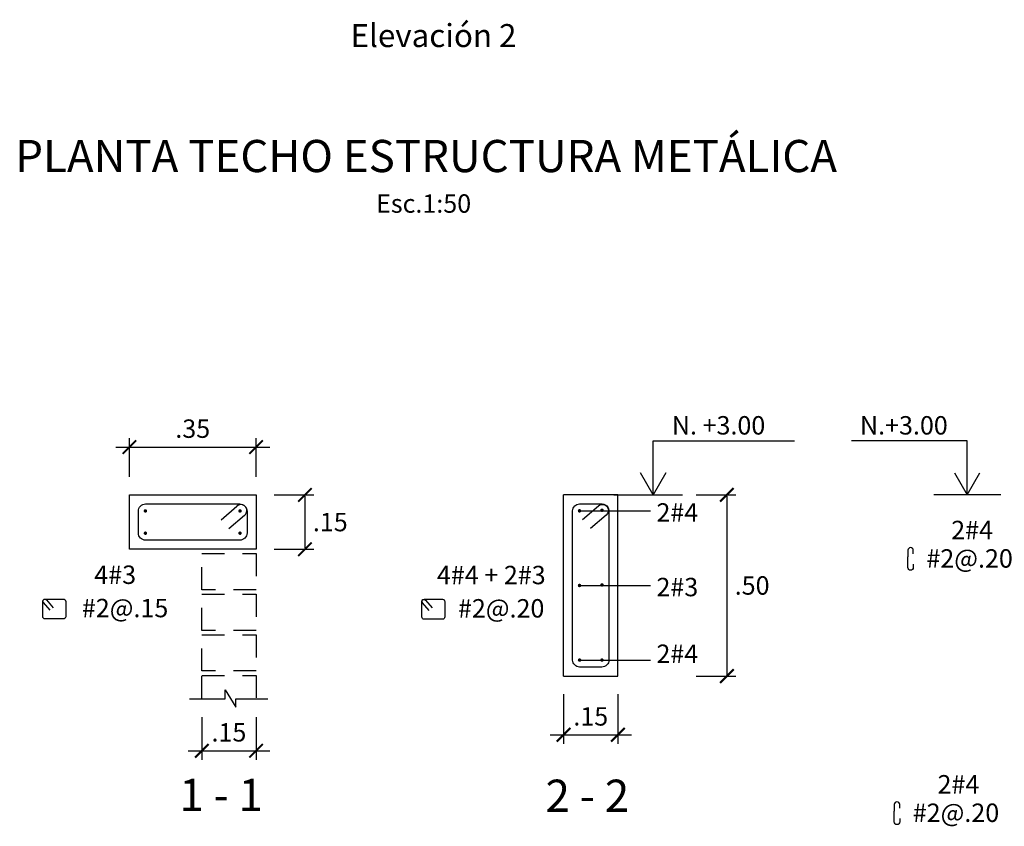
# Model space of a CAD drawing. Extents: x 5777.9 to 5819.9, y -3089 to -3059.3.
# Drawn here: x 5793.8 to 5799.3, y -3080.6 to -3076.2 of the extents above; entities that cross this region are included whole.
import ezdxf
from ezdxf.enums import TextEntityAlignment as Align

# ---------------------------------------------------------------- set-up
doc = ezdxf.new("R2010")
doc.units = 0
doc.header["$MEASUREMENT"] = 0
doc.linetypes.add('HIDDEN', pattern=[0.375, 0.25, -0.125])
doc.layers.get('0').update_dxf_attribs({"linetype": 'CONTINUOUS'})
doc.layers.get('Defpoints').update_dxf_attribs({"linetype": 'CONTINUOUS'})
for name, color, linetype in [('cotas', 2, 'CONTINUOUS'), ('Estribo', 5, 'CONTINUOUS'), ('MARCO', 7, 'CONTINUOUS'), ('Refuerzo', 7, 'CONTINUOUS'), ('Texto', 7, 'CONTINUOUS'), ('Vigas', 3, 'CONTINUOUS')]:
    doc.layers.add(name, color=color, linetype=linetype)
doc.styles.add('A100', font='ARIAL.TTF', dxfattribs={"height": 0.127})
doc.styles.add('A140', font='ARIAL.TTF', dxfattribs={"height": 0.1778})
doc.styles.add('A80', font='ARIAL.TTF', dxfattribs={"height": 0.1016})
doc.dimstyles.new('Cotas-25', dxfattribs={"dimscale": 0, "dimtxt": 0.1016, "dimasz": 0.075, "dimexe": 0.05, "dimexo": 0.1, "dimgap": 0.05, "dimtad": 1, "dimlfac": 0.5, "dimzin": 4, "dimdsep": 46, "dimtxsty": 'A80', "dimblk": 'ARCHTICK', "dimcen": 1, "dimdle": 0.075, "dimclrd": 2, "dimclre": 2, "dimclrt": 7, "dimaunit": 1, "dimadec": 0, "dimazin": 0, "dimtfac": 1, "dimtix": 1, "dimtmove": 0, "dimatfit": 3, "dimfxl": 1, "dimtolj": 1, "dimarcsym": 0})
doc.dimstyles.new('Cotas25-90', dxfattribs={"dimtxt": 0.1016, "dimasz": 0.0075, "dimexe": 0.05, "dimexo": 0.1, "dimgap": 0.0508, "dimtad": 2, "dimtih": 1, "dimtoh": 1, "dimlfac": 0.5, "dimzin": 5, "dimdsep": 46, "dimtxsty": 'A80', "dimblk1": '_ARCHTICK90', "dimblk2": '_ARCHTICK90', "dimsah": 1, "dimcen": 0.1, "dimclrd": 2, "dimclre": 2, "dimclrt": 7, "dimaunit": 1, "dimadec": 0, "dimazin": 0, "dimtfac": 1, "dimtix": 1, "dimtofl": 0, "dimtmove": 1, "dimatfit": 3, "dimfxl": 1, "dimtolj": 1, "dimtzin": 1, "dimarcsym": 0})

# ---------------------------------------------------------------- blocks, each defined once
blk = doc.blocks.new('_ARCHTICK90')
at = {"color": 0, "linetype": 'ByBlock', "const_width": 1.5}
blk.add_lwpolyline([(-5, 5), (5, -5)], dxfattribs=at)
blk = doc.blocks.new('*D17')
at = {"layer": 'cotas', "color": 2, "lineweight": -2}
for p, q in [((5797.569, -3078.7811), (5797.7886, -3078.7811)), ((5797.7386, -3078.7886), (5797.7386, -3079.7736)), ((5797.569, -3079.7811), (5797.7886, -3079.7811))]:
    blk.add_line(p, q, dxfattribs=at)
at = {"layer": 'Defpoints', "color": 0}
for p in [(5797.469, -3078.7811), (5797.469, -3079.7811), (5797.7386, -3079.7811)]:
    blk.add_point(p, dxfattribs=at)
at = {"layer": 'cotas', "color": 2, "lineweight": -2, "xscale": 0.0075, "yscale": 0.0075, "zscale": 0.0075}
for p, rotation in [((5797.7386, -3078.7811), 90), ((5797.7386, -3079.7811), 270)]:
    blk.add_blockref('_ARCHTICK90', p, dxfattribs=dict(at, rotation=rotation))
at = {"layer": 'cotas', "color": 7, "insert": (5797.8782, -3079.2811), "char_height": 0.1016, "attachment_point": 5, "style": 'A80'}
blk.add_mtext('\\A1;.50', dxfattribs=at)
blk = doc.blocks.new('*D19')
at = {"layer": 'cotas', "color": 2, "lineweight": -2}
for p, q in [((5795.2382, -3078.7811), (5795.4579, -3078.7811)), ((5795.4079, -3078.7886), (5795.4079, -3079.0736)), ((5795.2382, -3079.0811), (5795.4579, -3079.0811))]:
    blk.add_line(p, q, dxfattribs=at)
at = {"layer": 'Defpoints', "color": 0}
for p in [(5795.1382, -3078.7811), (5795.1382, -3079.0811), (5795.4079, -3079.0811)]:
    blk.add_point(p, dxfattribs=at)
at = {"layer": 'cotas', "color": 2, "lineweight": -2, "xscale": 0.0075, "yscale": 0.0075, "zscale": 0.0075}
for p, rotation in [((5795.4079, -3078.7811), 90), ((5795.4079, -3079.0811), 270)]:
    blk.add_blockref('_ARCHTICK90', p, dxfattribs=dict(at, rotation=rotation))
at = {"layer": 'cotas', "color": 7, "insert": (5795.5481, -3078.9311), "char_height": 0.1016, "attachment_point": 5, "style": 'A80'}
blk.add_mtext('\\A1;.15', dxfattribs=at)
blk = doc.blocks.new('_ARCHTICK')
at = {"color": 0, "linetype": 'ByBlock', "ltscale": 15, "const_width": 0.15}
blk.add_lwpolyline([(-0.5, -0.5), (0.5, 0.5)], dxfattribs=at)
blk = doc.blocks.new('*D41')
at = {"layer": 'cotas', "color": 2, "lineweight": -2}
for p, q in [((5794.4382, -3078.6811), (5794.4382, -3078.4674)), ((5795.1382, -3078.6811), (5795.1382, -3078.4674)), ((5794.3632, -3078.5174), (5795.2132, -3078.5174))]:
    blk.add_line(p, q, dxfattribs=at)
at = {"layer": 'Defpoints', "color": 0}
for p in [(5795.1382, -3078.5174), (5794.4382, -3078.7811), (5795.1382, -3078.7811)]:
    blk.add_point(p, dxfattribs=at)
at = {"layer": 'cotas', "color": 2, "lineweight": -2, "xscale": 0.075, "yscale": 0.075, "zscale": 0.075, "rotation": 180}
blk.add_blockref('_ARCHTICK', (5794.4382, -3078.5174), dxfattribs=at)
at = {"layer": 'cotas', "color": 2, "lineweight": -2, "xscale": 0.075, "yscale": 0.075, "zscale": 0.075}
blk.add_blockref('_ARCHTICK', (5795.1382, -3078.5174), dxfattribs=at)
at = {"layer": 'cotas', "color": 7, "insert": (5794.7882, -3078.4155), "char_height": 0.1016, "attachment_point": 5, "style": 'A80'}
blk.add_mtext('\\A1;.35', dxfattribs=at)
blk = doc.blocks.new('*D42')
at = {"layer": 'cotas', "color": 2, "lineweight": -2}
for p, q in [((5794.8382, -3080.0076), (5794.8382, -3080.2436)), ((5795.1382, -3080.0076), (5795.1382, -3080.2436)), ((5794.7632, -3080.1936), (5795.2132, -3080.1936))]:
    blk.add_line(p, q, dxfattribs=at)
at = {"layer": 'Defpoints', "color": 0}
for p in [(5794.8382, -3079.9076), (5795.1382, -3079.9076), (5795.1382, -3080.1936)]:
    blk.add_point(p, dxfattribs=at)
at = {"layer": 'cotas', "color": 2, "lineweight": -2, "xscale": 0.075, "yscale": 0.075, "zscale": 0.075, "rotation": 180}
blk.add_blockref('_ARCHTICK', (5794.8382, -3080.1936), dxfattribs=at)
at = {"layer": 'cotas', "color": 2, "lineweight": -2, "xscale": 0.075, "yscale": 0.075, "zscale": 0.075}
blk.add_blockref('_ARCHTICK', (5795.1382, -3080.1936), dxfattribs=at)
at = {"layer": 'cotas', "color": 7, "insert": (5794.9882, -3080.0917), "char_height": 0.1016, "attachment_point": 5, "style": 'A80'}
blk.add_mtext('\\A1;.15', dxfattribs=at)
blk = doc.blocks.new('*D44')
at = {"layer": 'cotas', "color": 2, "lineweight": -2}
for p, q in [((5796.8368, -3079.8811), (5796.8368, -3080.1554)), ((5797.1368, -3079.8811), (5797.1368, -3080.1554)), ((5796.7618, -3080.1054), (5797.2118, -3080.1054))]:
    blk.add_line(p, q, dxfattribs=at)
at = {"layer": 'Defpoints', "color": 0}
for p in [(5796.8368, -3079.7811), (5797.1368, -3079.7811), (5797.1368, -3080.1054)]:
    blk.add_point(p, dxfattribs=at)
at = {"layer": 'cotas', "color": 2, "lineweight": -2, "xscale": 0.075, "yscale": 0.075, "zscale": 0.075, "rotation": 180}
blk.add_blockref('_ARCHTICK', (5796.8368, -3080.1054), dxfattribs=at)
at = {"layer": 'cotas', "color": 2, "lineweight": -2, "xscale": 0.075, "yscale": 0.075, "zscale": 0.075}
blk.add_blockref('_ARCHTICK', (5797.1368, -3080.1054), dxfattribs=at)
at = {"layer": 'cotas', "color": 7, "insert": (5796.9868, -3080.0036), "char_height": 0.1016, "attachment_point": 5, "style": 'A80'}
blk.add_mtext('\\A1;.15', dxfattribs=at)

msp = doc.modelspace()

# ---------------------------------------------------------------- linework, layer by layer
at = {"layer": 'cotas'}
for p, q in [((5797.3316, -3078.7811), (5797.2616, -3078.66)), ((5797.4015, -3078.66), (5797.3316, -3078.7811)), ((5798.9964, -3078.66), (5799.0663, -3078.7811)), ((5799.0663, -3078.7811), (5799.1363, -3078.66)), ((5797.1147, -3078.7811), (5797.4935, -3078.7811)), ((5799.2524, -3078.7811), (5798.8814, -3078.7811))]:
    msp.add_line(p, q, dxfattribs=at)
at = {"layer": 'cotas', "color": 2}
for p, q in [((5796.9249, -3078.8692), (5797.3176, -3078.8692)), ((5796.9249, -3079.2811), (5797.3176, -3079.2811)), ((5796.9249, -3079.693), (5797.3176, -3079.693))]:
    msp.add_line(p, q, dxfattribs=at)
at = {"layer": 'cotas'}
for points in [[(5797.3316, -3078.7811), (5797.3316, -3078.4834), (5798.1128, -3078.4834)], [(5799.0663, -3078.7811), (5799.0663, -3078.4834), (5798.4267, -3078.4834)]]:
    msp.add_lwpolyline(points, dxfattribs=at)
at = {"layer": 'cotas', "linetype": 'HIDDEN', "ltscale": 0.5}
for points in [[(5795.1382, -3079.3051), (5794.8382, -3079.3051), (5794.8382, -3079.1051), (5795.1382, -3079.1051)], [(5795.1382, -3079.5291), (5794.8382, -3079.5291), (5794.8382, -3079.3291), (5795.1382, -3079.3291)], [(5795.1382, -3079.7531), (5794.8382, -3079.7531), (5794.8382, -3079.5531), (5795.1382, -3079.5531)]]:
    msp.add_lwpolyline(points, close=True, dxfattribs=at)
msp.add_lwpolyline([(5794.8382, -3079.9076), (5794.8382, -3079.7771), (5795.1382, -3079.7771), (5795.1382, -3079.9076)], dxfattribs=at)
at = {"layer": 'cotas', "linetype": 'Continuous'}
msp.add_lwpolyline([(5794.7703, -3079.9076), (5794.9673, -3079.9076), (5794.9673, -3079.8578), (5795.0258, -3079.953), (5795.0258, -3079.9076), (5795.2033, -3079.9076)], dxfattribs=at)
at = {"layer": 'Estribo', "linetype": 'Continuous', "ltscale": 0.015}
for p, q in [((5794.9448, -3078.9186), (5795.0315, -3078.8432)), ((5795.0748, -3078.894), (5794.9885, -3078.9689))]:
    msp.add_line(p, q, dxfattribs=at)
msp.add_lwpolyline([(5795.0882, -3078.8711), (5795.0882, -3078.9911, -0.414214), (5795.0482, -3079.0311), (5794.5282, -3079.0311, -0.414214), (5794.4882, -3078.9911), (5794.4882, -3078.8711, -0.414214), (5794.5282, -3078.8311), (5795.0482, -3078.8311, -0.414214)], format="xyb", close=True, dxfattribs=at)
msp.add_lwpolyline([(5796.9421, -3078.9171), (5797.0289, -3078.8417, -0.643105), (5797.0868, -3078.8681), (5797.0868, -3079.693, -0.414214), (5797.0487, -3079.7311), (5796.9249, -3079.7311, -0.414214), (5796.8868, -3079.693), (5796.8868, -3078.8692, -0.414214), (5796.9249, -3078.8311), (5797.0491, -3078.8311, -0.693847), (5797.0721, -3078.8925), (5796.9859, -3078.9674)], format="xyb", dxfattribs=at)
for centre, start, end in [((5795.0545, -3078.8696), 55.3869, 130.9811), ((5795.0518, -3078.8676), 310.9811, 44.9704)]:
    msp.add_arc(centre, 0.035, start, end, dxfattribs=at)
at = {"layer": 'Refuerzo', "const_width": 0.00953}
for points in [[(5794.5269, -3078.8745, -1), (5794.5269, -3078.865, -1)], [(5795.0496, -3078.8745, 1), (5795.0496, -3078.865, 1)], [(5796.9249, -3078.874, -1), (5796.9249, -3078.8644, -1)], [(5797.0491, -3078.8709, -1), (5797.0491, -3078.8613, -1)], [(5794.5269, -3078.9877, 1), (5794.5269, -3078.9972, 1)], [(5795.0496, -3078.9877, -1), (5795.0496, -3078.9972, -1)], [(5796.9249, -3079.2859, -1), (5796.9249, -3079.2763, -1)], [(5797.0491, -3079.2828, -1), (5797.0491, -3079.2732, -1)], [(5796.9249, -3079.6978, -1), (5796.9249, -3079.6882, -1)], [(5797.0487, -3079.6978, -1), (5797.0487, -3079.6882, -1)]]:
    msp.add_lwpolyline(points, format="xyb", close=True, dxfattribs=at)
at = {"layer": 'Texto', "color": 3, "linetype": 'Continuous'}
for points in [[(5798.7685, -3079.1058), (5798.7685, -3079.0868, 1), (5798.7387, -3079.0868), (5798.7387, -3079.1228)], [(5798.7685, -3079.1633), (5798.7685, -3079.1823, -1), (5798.7387, -3079.1823), (5798.7387, -3079.1228)], [(5798.6932, -3080.5094), (5798.6932, -3080.4904, 1), (5798.6633, -3080.4904), (5798.6633, -3080.5264)], [(5798.6932, -3080.567), (5798.6932, -3080.586, -1), (5798.6633, -3080.586), (5798.6633, -3080.5264)]]:
    msp.add_lwpolyline(points, format="xyb", dxfattribs=at)
at = {"layer": 'Texto', "color": 3, "linetype": 'Continuous', "ltscale": 0.015}
for points in [[(5794.0011, -3079.4183), (5793.9636, -3079.3753, -0.643105), (5793.9724, -3079.356), (5794.0741, -3079.356, -0.414214), (5794.0868, -3079.3687), (5794.0868, -3079.4533, -0.414214), (5794.0741, -3079.466), (5793.9728, -3079.466, -0.414214), (5793.9601, -3079.4533), (5793.9601, -3079.3685, -0.693847), (5793.9806, -3079.3609), (5794.0179, -3079.4038)], [(5796.0949, -3079.4199), (5796.0575, -3079.3768, -0.643105), (5796.0663, -3079.3575), (5796.1679, -3079.3575, -0.414214), (5796.1806, -3079.3702), (5796.1806, -3079.4548, -0.414214), (5796.1679, -3079.4675), (5796.0666, -3079.4675, -0.414214), (5796.0539, -3079.4548), (5796.0539, -3079.3701, -0.693847), (5796.0744, -3079.3624), (5796.1117, -3079.4053)]]:
    msp.add_lwpolyline(points, format="xyb", dxfattribs=at)
at = {"layer": 'Vigas', "linetype": 'Continuous', "ltscale": 0.015}
for p, q in [((5797.1368, -3078.7811), (5796.8368, -3078.7811)), ((5796.8368, -3079.7811), (5796.8368, -3078.7811)), ((5797.1368, -3079.7811), (5797.1368, -3078.7811)), ((5796.8368, -3079.7811), (5797.1368, -3079.7811))]:
    msp.add_line(p, q, dxfattribs=at)
msp.add_lwpolyline([(5795.1382, -3078.7811), (5795.1382, -3079.0811), (5794.4382, -3079.0811), (5794.4382, -3078.7811), (5795.1382, -3078.7811)], close=True, dxfattribs=at)

# ---------------------------------------------------------------- texts
at = {"layer": 'MARCO', "color": 7, "linetype": 'Continuous', "style": 'A80'}
for s, p in [('2#4', (5797.4651, -3078.8911)), ('2#4', (5799.0931, -3078.9881)), ('#2@.20', (5799.0795, -3079.1451)), ('4#3', (5794.3599, -3079.235)), ('4#4 + 2#3', (5796.4373, -3079.2366)), ('2#3', (5797.4651, -3079.303)), ('#2@.15', (5794.4145, -3079.4189)), ('#2@.20', (5796.4919, -3079.4204)), ('2#4', (5797.4651, -3079.6711)), ('2#4', (5799.0177, -3080.3917)), ('#2@.20', (5799.0042, -3080.5487))]:
    msp.add_text(s, height=0.1016, dxfattribs=at).set_placement(p, align=Align.MIDDLE)
at = {"layer": 'Texto', "style": 'A100'}
msp.add_text('%%u Elevación 2', height=0.127, dxfattribs=at).set_placement((5796.0988, -3076.2459), align=Align.MIDDLE_CENTER)
at = {"layer": 'Texto'}
for s, height, style, p in [('%%UPLANTA TECHO ESTRUCTURA METÁLICA', 0.1778, 'A140', (5796.0775, -3076.9338)), ('Esc.1:50', 0.1016, 'A80', (5796.0635, -3077.1862))]:
    msp.add_text(s, height=height, dxfattribs=dict(at, style=style)).set_placement(p, align=Align.MIDDLE)
for s, height, style, p in [('N. +3.00', 0.1016, 'A80', (5797.4347, -3078.448)), ('N.+3.00', 0.1016, 'A80', (5798.4738, -3078.448)), ('%%U 1 - 1 ', 0.1778, 'A140', (5794.6598, -3080.5259)), ('%%U 2 - 2 ', 0.1778, 'A140', (5796.6826, -3080.5306))]:
    msp.add_text(s, height=height, dxfattribs=dict(at, style=style)).set_placement(p)

# ---------------------------------------------------------------- dimensions: what is measured, and where the dimension line sits
at = {"layer": 'cotas'}
dim = msp.add_linear_dim(base=(5795.1382, -3078.5174), p1=(5794.4382, -3078.7811), p2=(5795.1382, -3078.7811), dimstyle='Cotas-25', override={"dimscale": 1}, dxfattribs=at)
dim.commit()
dim.dimension.update_dxf_attribs({"geometry": '*D41', "text_midpoint": (5794.7882, -3078.4155)})
for base, p1, p2, picture, middle in [((5795.4079, -3079.0811), (5795.1382, -3078.7811), (5795.1382, -3079.0811), '*D19', (5795.5481, -3078.9311)), ((5797.7386, -3079.7811), (5797.469, -3078.7811), (5797.469, -3079.7811), '*D17', (5797.8782, -3079.2811))]:
    dim = msp.add_linear_dim(base=base, p1=p1, p2=p2, angle=90, dimstyle='Cotas25-90', dxfattribs=at)
    dim.commit()
    dim.dimension.update_dxf_attribs({"geometry": picture, "text_midpoint": middle})
at = {"layer": 'cotas', "color": 2}
for base, p1, p2, picture, middle in [((5797.1368, -3080.1054), (5796.8368, -3079.7811), (5797.1368, -3079.7811), '*D44', (5796.9868, -3080.0036)), ((5795.1382, -3080.1936), (5794.8382, -3079.9076), (5795.1382, -3079.9076), '*D42', (5794.9882, -3080.0917))]:
    dim = msp.add_linear_dim(base=base, p1=p1, p2=p2, dimstyle='Cotas-25', override={"dimscale": 1}, dxfattribs=at)
    dim.commit()
    dim.dimension.update_dxf_attribs({"geometry": picture, "text_midpoint": middle})

doc.saveas('drawing.dxf')
